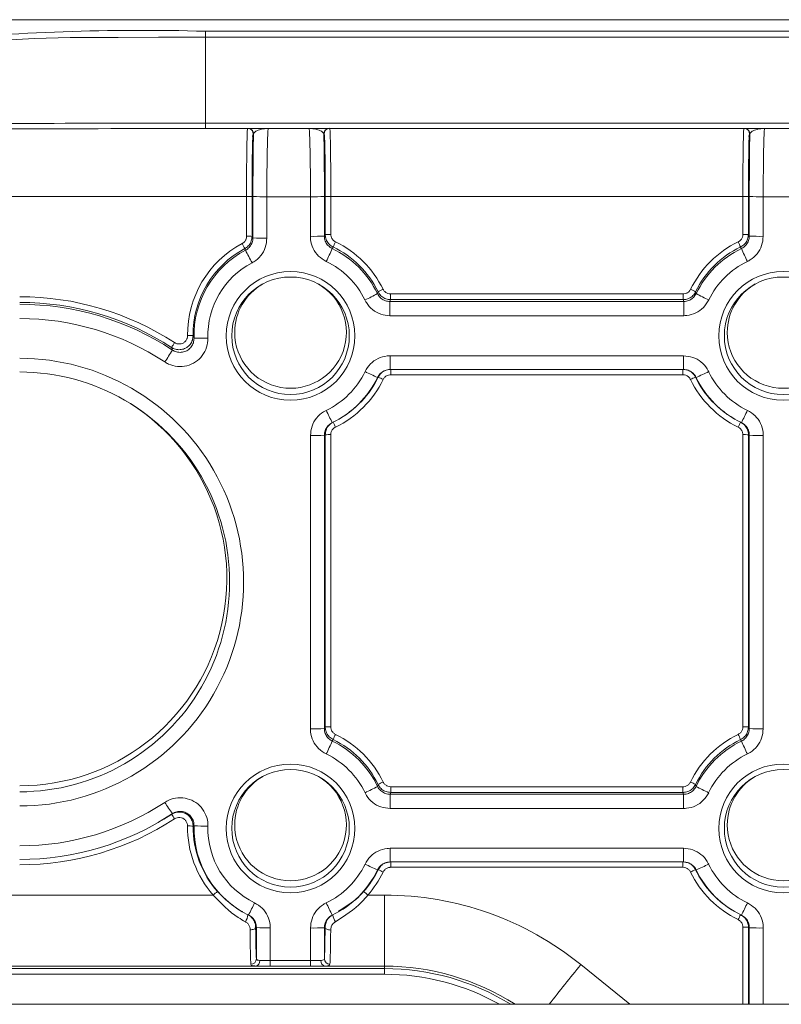
# Model space of a CAD drawing. Units: inches. Extents: x 0.7 to 21.3, y 0.7 to 16.3.
# Drawn here: x 5.8 to 6.5, y 13.3 to 14.2 of the extents above; entities that cross this region are included whole.
import ezdxf

# ---------------------------------------------------------------- set-up
doc = ezdxf.new("R2010")
doc.units = ezdxf.units.IN
doc.header["$MEASUREMENT"] = 0

msp = doc.modelspace()

# ---------------------------------------------------------------- linework, layer by layer
at = {"color": 7, "linetype": 'Continuous', "lineweight": 15}
for p, q in [((5.68153, 14.2259), (6.71649, 14.2259)), ((5.99014, 14.21552), (6.71166, 14.21552)), ((5.99014, 14.21552), (5.99014, 14.21033)), ((5.99014, 14.13297), (5.99014, 14.21033)), ((6.71166, 14.21033), (5.99014, 14.21033)), ((5.99014, 14.12816), (5.99014, 14.13297)), ((5.99014, 14.13297), (6.718, 14.13297)), ((6.718, 14.12816), (5.99014, 14.12816)), ((6.03331, 14.12344), (6.03306, 14.12348)), ((6.09675, 14.12348), (6.09649, 14.12344)), ((6.09694, 14.12224), (6.09693, 14.12234)), ((6.47865, 14.12344), (6.47839, 14.12348)), ((6.02707, 14.03158), (6.02707, 14.06724)), ((6.03207, 14.06714), (6.03207, 14.03148)), ((6.03286, 14.03009), (6.03286, 14.06732)), ((6.08445, 14.06707), (6.04536, 14.06707)), ((6.04536, 14.06707), (6.04536, 14.02985)), ((6.08445, 14.03152), (6.08445, 14.06707)), ((6.09694, 14.06732), (6.09694, 14.03177)), ((6.09774, 14.03318), (6.09774, 14.06714)), ((6.47241, 14.06724), (6.10273, 14.06724)), ((6.10273, 14.06724), (6.10273, 14.03328)), ((6.47241, 14.03328), (6.47241, 14.06724)), ((6.47741, 14.06714), (6.47741, 14.03318)), ((6.4782, 14.03177), (6.4782, 14.06732)), ((6.52645, 14.06707), (6.4907, 14.06707)), ((6.4907, 14.06707), (6.4907, 14.03152)), ((6.03207, 14.03148), (6.03286, 14.03009)), ((6.09694, 14.03177), (6.09774, 14.03318)), ((6.47741, 14.03318), (6.4782, 14.03177)), ((6.15632, 13.97474), (6.15632, 13.97984)), ((6.15632, 13.97984), (6.41883, 13.97984)), ((6.41883, 13.97474), (6.41883, 13.97984)), ((6.15632, 13.97474), (6.15582, 13.97304)), ((6.15582, 13.96029), (6.15582, 13.97304)), ((6.15582, 13.97304), (6.41932, 13.97304)), ((6.41883, 13.97474), (6.15632, 13.97474)), ((6.41932, 13.97304), (6.41883, 13.97474)), ((6.41932, 13.96029), (6.41932, 13.97304)), ((6.41932, 13.96029), (6.15582, 13.96029)), ((6.15594, 13.9243), (6.4192, 13.9243)), ((6.15594, 13.91205), (6.15594, 13.9243)), ((6.4192, 13.91205), (6.4192, 13.9243)), ((6.4192, 13.91205), (6.15594, 13.91205)), ((6.4187, 13.90727), (6.15644, 13.90727)), ((6.43047, 13.90496), (6.42995, 13.90514)), ((6.10973, 13.86733), (6.11012, 13.86755)), ((6.46502, 13.86755), (6.46541, 13.86733)), ((6.08445, 13.58961), (6.08445, 13.85282)), ((6.09774, 13.85348), (6.09694, 13.85307)), ((6.09694, 13.85307), (6.09694, 13.58986)), ((6.09774, 13.59127), (6.09774, 13.85348)), ((6.10273, 13.85358), (6.10273, 13.59137)), ((6.47241, 13.59137), (6.47241, 13.85358)), ((6.4782, 13.85307), (6.47741, 13.85348)), ((6.47741, 13.85348), (6.47741, 13.59127)), ((6.4782, 13.58986), (6.4782, 13.85307)), ((6.4907, 13.85282), (6.4907, 13.58961)), ((6.09694, 13.58986), (6.09774, 13.59127)), ((6.47741, 13.59127), (6.4782, 13.58986)), ((6.15644, 13.53768), (6.4187, 13.53768)), ((6.15644, 13.53258), (6.15644, 13.53768)), ((6.4187, 13.53258), (6.4187, 13.53768)), ((6.15644, 13.53258), (6.15594, 13.53088)), ((6.15594, 13.51813), (6.15594, 13.53088)), ((6.15594, 13.53088), (6.4192, 13.53088)), ((6.4187, 13.53258), (6.15644, 13.53258)), ((6.4192, 13.53088), (6.4187, 13.53258)), ((6.4192, 13.51813), (6.4192, 13.53088)), ((6.4192, 13.51813), (6.15594, 13.51813)), ((5.94809, 13.50573), (5.95985, 13.51293)), ((5.94769, 13.50551), (5.94809, 13.50573)), ((6.15594, 13.48239), (6.4192, 13.48239)), ((6.15594, 13.48239), (6.15594, 13.47014)), ((6.4192, 13.48239), (6.4192, 13.47014)), ((6.4192, 13.47014), (6.15594, 13.47014)), ((6.4187, 13.46536), (6.15644, 13.46536)), ((5.67223, 13.44045), (5.99722, 13.44045)), ((6.13592, 13.44045), (6.15076, 13.44045)), ((6.15076, 13.44045), (6.15076, 13.37674)), ((6.02305, 13.42563), (6.02341, 13.42542)), ((6.10973, 13.42542), (6.11009, 13.42563)), ((6.46502, 13.42564), (6.46541, 13.42542)), ((6.03595, 13.41128), (6.03529, 13.41162)), ((6.03595, 13.38326), (6.03595, 13.41128)), ((6.04845, 13.41103), (6.04845, 13.38161)), ((6.0976, 13.4115), (6.09694, 13.41116)), ((6.09694, 13.41116), (6.09694, 13.38326)), ((6.4782, 13.41116), (6.47741, 13.41157)), ((6.08445, 13.38161), (6.08445, 13.41091)), ((6.03525, 13.37674), (5.66714, 13.37674)), ((6.04845, 13.38161), (6.08445, 13.38161)), ((6.04845, 13.38161), (6.04845, 13.37651)), ((6.08445, 13.37651), (6.04845, 13.37651)), ((6.08445, 13.38161), (6.08445, 13.37651)), ((6.15076, 13.37674), (6.09764, 13.37674)), ((6.15076, 13.37453), (6.15076, 13.37674)), ((5.49638, 13.37453), (6.15076, 13.37453)), ((6.15076, 13.36943), (5.49638, 13.36943)), ((6.15076, 13.36943), (6.15076, 13.37453)), ((6.60454, 13.34245), (5.0427, 13.34245)), ((6.60051, 13.34244), (5.04668, 13.34244))]:
    msp.add_line(p, q, dxfattribs=at)
at = {"color": 8, "linetype": 'Continuous', "lineweight": 15}
for p, q in [((6.02707, 14.06724), (5.74428, 14.06724)), ((6.15644, 13.90727), (6.15644, 13.91205)), ((6.4187, 13.90727), (6.4187, 13.91205)), ((6.15644, 13.47014), (6.15644, 13.46536)), ((6.4187, 13.47014), (6.4187, 13.46536)), ((6.47241, 13.34245), (6.47241, 13.41167)), ((6.47741, 13.41157), (6.47741, 13.34245)), ((6.4782, 13.34245), (6.4782, 13.41116)), ((6.4907, 13.41091), (6.4907, 13.34245)), ((6.32708, 13.37803), (6.37102, 13.34245))]:
    msp.add_line(p, q, dxfattribs=at)
at = {"color": 8, "linetype": 'Continuous', "lineweight": 15, "flags": 128}
msp.add_lwpolyline([(5.99014, 14.21033), (5.94816, 14.2102), (5.9118, 14.20986)], dxfattribs=at)
at = {"color": 7, "linetype": 'Continuous', "lineweight": 15, "flags": 128}
for points in [[(6.10477, 14.02194), (6.10445, 14.02131), (6.10404, 14.02051)], [(6.47111, 14.02051), (6.4709, 14.02091), (6.47037, 14.02194)], [(6.02619, 14.01904), (6.02598, 14.01944), (6.02545, 14.02046)], [(6.14457, 13.9801), (6.14471, 13.98056), (6.14509, 13.98174)], [(6.43005, 13.98174), (6.43028, 13.98101), (6.43057, 13.9801)], [(6.1452, 13.90514), (6.14497, 13.90506), (6.14467, 13.90496)], [(6.10477, 13.58003), (6.10445, 13.57939), (6.10404, 13.5786)], [(6.47111, 13.5786), (6.4709, 13.579), (6.47037, 13.58003)], [(6.14467, 13.53797), (6.14482, 13.53843), (6.1452, 13.53961)], [(6.42995, 13.53961), (6.43018, 13.53888), (6.43047, 13.53797)], [(6.1452, 13.46323), (6.14497, 13.46315), (6.14467, 13.46305)], [(6.43047, 13.46305), (6.43032, 13.4631), (6.42995, 13.46323)], [(6.03529, 13.41162), (6.03518, 13.41116), (6.03489, 13.41071), (6.03442, 13.4103), (6.0338, 13.40994), (6.03304, 13.40964), (6.03219, 13.40942), (6.03126, 13.40928), (6.03029, 13.40922)], [(6.0976, 13.4115), (6.09771, 13.41104), (6.098, 13.41059), (6.09847, 13.41017), (6.09909, 13.40981), (6.09985, 13.40951), (6.10071, 13.40929), (6.10163, 13.40914), (6.1026, 13.40909)]]:
    msp.add_lwpolyline(points, dxfattribs=at)
at = {"color": 7, "linetype": 'Continuous', "lineweight": 15}
for centre, radius in [((6.06656, 13.94217), 0.05775), ((6.06656, 13.94227), 0.05275), ((6.50856, 13.94217), 0.05775), ((6.50856, 13.94227), 0.05275), ((6.06656, 13.50026), 0.05775), ((6.06656, 13.50036), 0.05275), ((6.50856, 13.50026), 0.05775), ((6.50856, 13.50036), 0.05275)]:
    msp.add_circle(centre, radius, dxfattribs=at)
for centre, radius, start, end in [((5.93334, 12.23306), 1.98327, 88.35884, 95.72534), ((5.8901, 12.90565), 1.30439, 89.04678, 96.5865), ((6.10175, 14.12348), 0.005, 110.61959, 179.99291), ((6.02829, 14.00249), 0.06476, 86.65473, 91.07968), ((6.04231, 14.2289), 0.16186, 266.65354, 271.07953), ((6.0875, 14.22891), 0.16187, 268.92049, 273.34643), ((6.10151, 14.00248), 0.06477, 88.92045, 93.3451), ((6.47363, 14.00248), 0.06476, 86.65485, 91.07957), ((6.48765, 14.2289), 0.16186, 266.65353, 271.07955), ((6.02829, 13.96683), 0.06476, 86.65473, 91.07968), ((6.04231, 14.19179), 0.16197, 266.65574, 271.07868), ((6.0875, 14.19331), 0.16182, 268.91915, 273.34642), ((6.10151, 13.9686), 0.06469, 88.91777, 93.34777), ((6.47363, 13.96861), 0.06469, 86.65217, 91.08224), ((6.48764, 14.19331), 0.16181, 266.65353, 271.08089), ((6.06655, 13.94343), 0.09239, 118.05179, 180.59106), ((5.89508, 13.95534), 0.14573, 26.53915, 28.53883), ((6.24809, 13.95661), 0.1575, 153.64426, 155.49503), ((6.06658, 13.94332), 0.08741, 26.0784, 64.09277), ((6.06658, 13.94342), 0.0924, 26.07831, 64.09287), ((6.50856, 13.94342), 0.0924, 115.90713, 153.92169), ((6.50856, 13.94332), 0.08741, 115.90719, 153.92154), ((6.3268, 13.95649), 0.15779, 24.50736, 26.35485), ((6.06655, 13.94333), 0.08739, 118.0517, 180.59133), ((6.06655, 13.94242), 0.0866, 117.77771, 181.45182), ((6.35722, 14.18254), 0.36921, 206.28477, 208.25811), ((5.74074, 14.18405), 0.39841, 333.93544, 335.76468), ((6.06658, 13.94241), 0.08661, 25.79329, 64.37874), ((6.50856, 13.94241), 0.08661, 115.62136, 154.20661), ((6.83461, 14.18415), 0.39864, 204.23613, 206.06435), ((6.06655, 13.94217), 0.07411, 117.77745, 181.45204), ((6.06658, 13.94216), 0.07412, 25.79359, 64.37845), ((6.50856, 13.94216), 0.07412, 115.62158, 154.20626), ((6.06656, 13.94532), 0.0501, 119.87517, 179.99753), ((6.06657, 13.94532), 0.05011, 179.99827, 60.10863), ((6.50856, 13.94532), 0.0501, 119.87487, 179.99783), ((6.50857, 13.94532), 0.05011, 179.99825, 60.1087), ((5.82357, 13.72239), 0.25495, 56.96086, 90.00044), ((6.05543, 14.14262), 0.18536, 294.84544, 298.74313), ((6.18116, 13.91673), 0.07435, 115.13307, 119.02016), ((6.39398, 13.91673), 0.07435, 60.97984, 64.86693), ((6.51974, 14.14268), 0.18543, 241.25759, 245.15384), ((5.82357, 13.72229), 0.24995, 56.96092, 90.00032), ((5.82357, 13.72138), 0.24916, 56.63396, 90.00055), ((5.82357, 13.72113), 0.23666, 56.63424, 90.00033), ((5.97605, 13.8779), 0.0646, 87.24288, 91.67797), ((6.06717, 13.86661), 0.12558, 146.39864, 148.71732), ((5.98532, 14.10167), 0.16154, 268.10381, 272.53648), ((5.6954, 14.09259), 0.31136, 326.0672, 328.40503), ((5.8236, 13.72122), 0.20083, 269.99092, 90.00908), ((5.8236, 13.72146), 0.18834, 269.9909, 90.0091), ((6.06658, 13.94218), 0.07412, 295.62129, 334.36711), ((6.21128, 14.06539), 0.17371, 243.36345, 247.45188), ((6.36385, 14.06541), 0.17373, 292.54823, 296.63615), ((6.50856, 13.94218), 0.07412, 205.6326, 244.379), ((6.06658, 13.94243), 0.08661, 295.62155, 334.36697), ((6.06658, 13.94344), 0.0924, 295.90719, 334.08101), ((6.06658, 13.94334), 0.0874, 299.87711, 334.08117), ((6.11812, 13.84086), 0.06974, 63.08272, 67.15553), ((6.457, 13.84091), 0.06969, 112.84297, 116.91879), ((6.50856, 13.94344), 0.0924, 205.91897, 244.09273), ((6.50856, 13.94334), 0.0874, 205.91864, 240.12308), ((6.50856, 13.94243), 0.08662, 205.6331, 244.37838), ((5.82361, 13.72436), 0.18582, 269.98897, 60.12233), ((6.4155, 14.02396), 0.34999, 205.12586, 207.13527), ((6.15981, 14.02388), 0.3498, 332.86389, 334.87436), ((6.59307, 13.80101), 0.13825, 152.55993, 154.59472), ((6.0875, 14.01477), 0.16198, 268.92134, 273.34423), ((6.10152, 13.78878), 0.06481, 88.92381, 93.3451), ((6.47363, 13.78878), 0.06481, 86.65485, 91.07621), ((6.48765, 14.01476), 0.16197, 266.65572, 271.0787), ((6.0875, 13.7515), 0.16192, 268.92118, 273.34573), ((6.10152, 13.52648), 0.0649, 88.92501, 93.34054), ((6.47363, 13.52648), 0.0649, 86.65941, 91.07501), ((6.48765, 13.7515), 0.16191, 266.65422, 271.07885), ((6.2478, 13.51484), 0.15719, 153.64171, 155.49616), ((6.06658, 13.50141), 0.08741, 25.91921, 64.09232), ((6.06658, 13.50151), 0.09241, 25.91928, 64.09272), ((6.50856, 13.50151), 0.09241, 115.90736, 154.08074), ((6.50856, 13.50141), 0.08741, 115.90753, 154.08093), ((6.32709, 13.51471), 0.15747, 24.50623, 26.3574), ((5.74131, 13.74187), 0.39778, 333.93398, 335.76614), ((6.06658, 13.5005), 0.08662, 25.6331, 64.37838), ((6.50856, 13.5005), 0.08662, 115.62169, 154.36683), ((6.83403, 13.74196), 0.398, 204.23467, 206.06582), ((6.06658, 13.50025), 0.07412, 25.63346, 64.37814), ((6.50856, 13.50025), 0.07412, 115.62157, 154.36683), ((6.06656, 13.5034), 0.0501, 119.87554, 179.99716), ((6.06657, 13.50341), 0.05011, 179.9982, 60.1087), ((6.50856, 13.5034), 0.0501, 119.87525, 179.99746), ((6.50857, 13.50341), 0.05011, 179.99818, 60.10877), ((6.0561, 13.70051), 0.18511, 294.68404, 298.58677), ((6.18109, 13.47449), 0.07436, 114.97716, 118.86386), ((6.39402, 13.47444), 0.07442, 61.13778, 65.0212), ((6.51903, 13.7005), 0.18509, 241.41319, 245.3163), ((5.82357, 13.7213), 0.23666, 269.99949, 303.36595), ((6.1866, 13.67337), 0.27685, 212.73938, 215.28322), ((5.82357, 13.72155), 0.24916, 269.99945, 303.36604), ((5.82357, 13.72256), 0.25495, 269.99949, 303.03911), ((5.86886, 13.44934), 0.11101, 32.41039, 34.94793), ((5.97472, 13.43771), 0.06477, 86.06319, 90.48851), ((6.06654, 13.50152), 0.09238, 179.40738, 221.37981), ((6.06654, 13.50142), 0.08738, 179.40673, 221.38029), ((6.06655, 13.50051), 0.0866, 178.54829, 244.22026), ((5.99353, 13.66417), 0.16203, 265.20183, 269.6255), ((6.06655, 13.50026), 0.07411, 178.54818, 244.22045), ((6.06658, 13.50027), 0.07412, 295.62186, 334.36654), ((6.21151, 13.62397), 0.17425, 243.3698, 247.44553), ((6.36362, 13.62399), 0.17427, 292.55458, 296.6298), ((6.50856, 13.50027), 0.07412, 205.63317, 244.37843), ((6.06658, 13.50052), 0.08661, 295.62139, 334.36672), ((6.0666, 13.50142), 0.08739, 318.61991, 334.08273), ((6.06659, 13.50153), 0.0924, 318.62171, 334.0817), ((6.11805, 13.3988), 0.06991, 63.0891, 67.15222), ((6.45707, 13.39885), 0.06986, 112.84628, 116.91241), ((6.50856, 13.50153), 0.0924, 205.91869, 244.09281), ((6.50856, 13.50143), 0.0874, 205.91864, 240.1233), ((6.50856, 13.50052), 0.08662, 205.63335, 244.37854), ((6.05244, 13.37961), 0.08216, 128.78638, 132.22779), ((6.08076, 13.37968), 0.08207, 47.77036, 51.21547), ((6.15077, 13.16025), 0.2802, 51.00669, 90.00073), ((5.71915, 13.58241), 0.34857, 332.69679, 334.71444), ((6.41588, 13.58224), 0.35041, 205.1277, 207.13464), ((6.15943, 13.58216), 0.35023, 332.86452, 334.87252), ((6.59261, 13.35933), 0.13774, 152.55615, 154.5985), ((6.0454, 13.57281), 0.16181, 266.65285, 271.08023), ((6.08749, 13.57302), 0.16214, 268.92288, 273.34134), ((6.47363, 13.34721), 0.06448, 86.64496, 91.08946), ((6.48765, 13.57302), 0.16214, 266.65861, 271.07715), ((6.03099, 13.38335), 0.00496, 269.49605, 358.95026), ((6.03437, 13.38133), 0.00467, 280.8446, 5.81288), ((6.09852, 13.38133), 0.00467, 174.1889, 259.15576), ((6.1019, 13.38335), 0.00496, 181.04889, 270.5048), ((6.15076, 13.15903), 0.21771, 57.40829, 90.00037), ((6.15077, 13.15785), 0.21668, 58.42542, 90.00088)]:
    msp.add_arc(centre, radius, start, end, dxfattribs=at)
at = {"color": 8, "linetype": 'Continuous', "lineweight": 15}
for centre, radius, start, end in [((6.02806, 14.12348), 0.005, 0.01417, 69.37333), ((6.02831, 14.12344), 0.005, 0.01394, 70.6905), ((6.10149, 14.12344), 0.005, 109.31121, 179.98317), ((6.47339, 14.12348), 0.005, 0.0121, 69.37541), ((6.47365, 14.12344), 0.005, 0.01592, 70.68851), ((5.9587, 13.78955), 0.16429, 25.51833, 27.22064), ((6.01562, 13.42388), 0.01271, 324.95679, 355.22496), ((6.11735, 13.42375), 0.01275, 184.6692, 214.88112), ((9.03603, 11.17883), 3.48926, 140.92942, 141.67785), ((6.15077, 13.15775), 0.21168, 60.75551, 90.00084)]:
    msp.add_arc(centre, radius, start, end, dxfattribs=at)
at = {"color": 7, "linetype": 'Continuous', "lineweight": 15}
for centre, major_axis, ratio, start_param, end_param in [((5.99014, 14.12748), (0.255, 0), 0.002677, 1.570796, 3.089233), ((5.99014, 14.13248), (0.25, 0), 0.001979, 1.570796, 3.089233), ((6.10173, 14.06598), (0.00002, 0.0625), 0.016055, 5.487548, 6.181863), ((6.03308, 14.06598), (-0.00002, 0.0575), 0.017452, 6.280504, 7.833847), ((6.03417, 14.06581), (-0.00003, 0.075), 0.017452, 0.694371, 1.550661), ((6.09564, 14.06581), (0.00003, 0.075), 0.017452, 4.732524, 5.588815), ((6.09673, 14.06598), (0.00002, 0.0575), 0.017452, 4.732524, 6.285867), ((6.47841, 14.06598), (-0.00002, 0.0575), 0.017452, 6.280504, 7.833847), ((6.47951, 14.06581), (-0.00003, 0.075), 0.017452, 0.694371, 1.550661), ((6.03616, 13.43919), (-0.00002, 0.0575), 0.017452, 2.070865, 2.907755), ((6.09673, 13.43919), (0.00002, 0.0575), 0.017452, 3.37543, 4.209896), ((6.03116, 13.43919), (-0.00002, 0.0625), 0.016055, 2.070866, 2.907756), ((6.10173, 13.43919), (0.00002, 0.0625), 0.016055, 3.375429, 4.209895), ((6.04845, 13.37717), (0.0175, 0), 0.037579, 3.858348, 4.712389), ((6.04845, 13.38217), (0.0125, 0), 0.04456, 3.858348, 4.712389), ((6.08445, 13.38217), (0.0125, 0), 0.04456, 4.712389, 5.56643), ((6.08445, 13.37717), (0.0175, 0), 0.037579, 4.712389, 5.56643)]:
    msp.add_ellipse(centre, major_axis=major_axis, ratio=ratio, start_param=start_param, end_param=end_param, dxfattribs=at)
at = {"color": 8, "linetype": 'Continuous', "lineweight": 15}
for centre, major_axis, ratio, start_param, end_param in [((6.02808, 14.06598), (-0.00002, 0.0625), 0.016055, 0.101323, 1.550662), ((6.04667, 14.06581), (-0.00003, 0.0625), 0.020942, 0.070051, 1.550659), ((6.08314, 14.06581), (0.00003, 0.0625), 0.020942, 4.732527, 6.213134), ((6.47341, 14.06598), (-0.00002, 0.0625), 0.016055, 0.101323, 1.550662), ((6.49201, 14.06581), (-0.00003, 0.0625), 0.020942, 0.070051, 1.550659), ((6.10173, 14.06598), (0.00002, 0.0625), 0.016055, 4.732523, 5.487548)]:
    msp.add_ellipse(centre, major_axis=major_axis, ratio=ratio, start_param=start_param, end_param=end_param, dxfattribs=at)
at = {"color": 7, "linetype": 'Continuous', "lineweight": 15}
for points, knots in [([(6.04665, 14.12831), (6.04662, 14.12831), (6.04428, 14.12833), (6.0402, 14.12778), (6.03495, 14.12582), (6.03386, 14.12424), (6.03331, 14.12344)], [0, 0, 0, 0, 0.004428, 0.390718, 0.693134, 1, 1, 1, 1]), ([(6.08316, 14.12831), (6.0832, 14.12831), (6.08901, 14.12834), (6.09845, 14.12838), (6.10075, 14.12842), (6.10149, 14.12844)], [0, 0, 0, 0, 0.004119, 0.678171, 1, 1, 1, 1]), ([(6.09649, 14.12344), (6.09595, 14.12424), (6.09486, 14.12582), (6.0896, 14.12778), (6.08552, 14.12833), (6.08319, 14.12831), (6.08316, 14.12831)], [0, 0, 0, 0, 0.306866, 0.609282, 0.995573, 1, 1, 1, 1]), ([(6.49198, 14.12831), (6.49196, 14.12831), (6.48962, 14.12833), (6.48554, 14.12778), (6.48028, 14.12582), (6.4792, 14.12424), (6.47865, 14.12344)], [0, 0, 0, 0, 0.004428, 0.390718, 0.693134, 1, 1, 1, 1]), ([(6.03287, 14.12224), (6.03288, 14.12228), (6.03289, 14.12238), (6.03282, 14.12207), (6.03267, 14.12153), (6.03246, 14.12117), (6.0324, 14.12107)], [0, 0, 0, 0, 0.249815, 0.680101, 0.911519, 1, 1, 1, 1]), ([(6.47821, 14.12224), (6.47821, 14.12228), (6.47823, 14.12238), (6.47816, 14.12207), (6.47801, 14.12153), (6.47779, 14.12116), (6.47773, 14.12105)], [0, 0, 0, 0, 0.248357, 0.676131, 0.906199, 1, 1, 1, 1]), ([(6.0231, 14.02496), (6.02325, 14.02505), (6.02413, 14.02554), (6.02553, 14.02681), (6.02682, 14.02905), (6.02699, 14.03074), (6.02707, 14.03158)], [0, 0, 0, 0, 0.064064, 0.376025, 0.688011, 1, 1, 1, 1]), ([(6.03207, 14.03148), (6.03193, 14.03008), (6.03166, 14.02727), (6.0295, 14.02353), (6.02717, 14.02142), (6.0257, 14.0206), (6.02545, 14.02046)], [0, 0, 0, 0, 0.311982, 0.623958, 0.935924, 1, 1, 1, 1]), ([(6.02619, 14.01904), (6.02646, 14.01919), (6.02795, 14.02002), (6.03029, 14.02214), (6.03245, 14.02588), (6.03272, 14.02869), (6.03286, 14.03009)], [0, 0, 0, 0, 0.068219, 0.378802, 0.689395, 1, 1, 1, 1]), ([(6.04536, 14.02985), (6.04508, 14.02704), (6.04453, 14.02141), (6.04022, 14.01395), (6.03554, 14.0097), (6.03255, 14.00804), (6.03202, 14.00774)], [0, 0, 0, 0, 0.3106, 0.621208, 0.931793, 1, 1, 1, 1]), ([(6.09863, 14.00899), (6.09622, 14.01046), (6.09138, 14.01339), (6.08652, 14.0205), (6.08461, 14.02687), (6.08448, 14.0306), (6.08445, 14.03152)], [0, 0, 0, 0, 0.300155, 0.60031, 0.900447, 1, 1, 1, 1]), ([(6.09694, 14.03177), (6.09696, 14.03131), (6.09702, 14.02944), (6.09798, 14.02626), (6.10041, 14.0227), (6.10283, 14.02124), (6.10404, 14.02051)], [0, 0, 0, 0, 0.099557, 0.399693, 0.699831, 1, 1, 1, 1]), ([(6.10477, 14.02194), (6.10357, 14.02268), (6.10116, 14.02416), (6.09875, 14.02773), (6.09781, 14.03089), (6.09775, 14.03274), (6.09774, 14.03318)], [0, 0, 0, 0, 0.3015, 0.602993, 0.904475, 1, 1, 1, 1]), ([(6.10273, 14.03328), (6.10274, 14.03301), (6.10278, 14.03191), (6.10334, 14.03001), (6.10479, 14.02786), (6.10623, 14.02698), (6.10696, 14.02654)], [0, 0, 0, 0, 0.095515, 0.396998, 0.698505, 1, 1, 1, 1]), ([(6.46819, 14.02654), (6.46842, 14.02666), (6.4694, 14.02718), (6.47087, 14.02851), (6.47216, 14.03075), (6.47233, 14.03244), (6.47241, 14.03328)], [0, 0, 0, 0, 0.095529, 0.3970126, 0.6985137, 1, 1, 1, 1]), ([(6.47741, 14.03318), (6.47727, 14.03177), (6.47699, 14.02896), (6.47484, 14.02523), (6.47239, 14.02301), (6.47076, 14.02215), (6.47037, 14.02194)], [0, 0, 0, 0, 0.301491, 0.602999, 0.904479, 1, 1, 1, 1]), ([(6.47111, 14.02051), (6.47152, 14.02072), (6.47317, 14.02158), (6.47563, 14.02382), (6.47778, 14.02755), (6.47806, 14.03037), (6.4782, 14.03177)], [0, 0, 0, 0, 0.099564, 0.399699, 0.699838, 1, 1, 1, 1]), ([(6.4907, 14.03152), (6.49042, 14.02871), (6.48987, 14.02309), (6.48555, 14.01563), (6.48064, 14.01115), (6.47733, 14.00942), (6.47651, 14.00899)], [0, 0, 0, 0, 0.300156, 0.600313, 0.900449, 1, 1, 1, 1]), ([(6.14457, 13.9801), (6.14478, 13.9797), (6.14564, 13.97805), (6.14787, 13.97561), (6.1516, 13.97345), (6.15442, 13.97317), (6.15582, 13.97304)], [0, 0, 0, 0, 0.0973, 0.398191, 0.699081, 1, 1, 1, 1]), ([(6.15632, 13.97474), (6.15491, 13.97488), (6.1521, 13.97515), (6.14837, 13.97731), (6.14615, 13.97974), (6.14529, 13.98136), (6.14509, 13.98174)], [0, 0, 0, 0, 0.30225, 0.604502, 0.906737, 1, 1, 1, 1]), ([(6.14958, 13.98404), (6.1497, 13.98381), (6.15022, 13.98284), (6.15155, 13.98138), (6.15379, 13.98008), (6.15547, 13.97992), (6.15632, 13.97984)], [0, 0, 0, 0, 0.093258, 0.395498, 0.697749, 1, 1, 1, 1]), ([(6.41883, 13.97984), (6.41909, 13.97984), (6.42018, 13.97988), (6.42208, 13.98043), (6.42423, 13.98187), (6.42512, 13.98332), (6.42556, 13.98404)], [0, 0, 0, 0, 0.09326, 0.395499, 0.697754, 1, 1, 1, 1]), ([(6.43005, 13.98174), (6.42931, 13.98054), (6.42783, 13.97814), (6.42425, 13.97574), (6.42109, 13.97481), (6.41926, 13.97475), (6.41883, 13.97474)], [0, 0, 0, 0, 0.302252, 0.604504, 0.906741, 1, 1, 1, 1]), ([(6.41932, 13.97304), (6.41977, 13.97305), (6.42163, 13.97311), (6.4248, 13.97406), (6.42837, 13.97648), (6.42984, 13.97889), (6.43057, 13.9801)], [0, 0, 0, 0, 0.097303, 0.398195, 0.699082, 1, 1, 1, 1]), ([(6.15582, 13.96029), (6.15301, 13.96057), (6.14738, 13.96112), (6.13992, 13.96544), (6.13546, 13.97033), (6.13374, 13.97361), (6.13331, 13.97441)], [0, 0, 0, 0, 0.300906, 0.601815, 0.9027, 1, 1, 1, 1]), ([(6.44183, 13.97441), (6.44036, 13.972), (6.43741, 13.96718), (6.43028, 13.96234), (6.42393, 13.96045), (6.42023, 13.96032), (6.41932, 13.96029)], [0, 0, 0, 0, 0.300909, 0.601816, 0.902704, 1, 1, 1, 1]), ([(5.97916, 13.94243), (5.97904, 13.94102), (5.97879, 13.93821), (5.97667, 13.93444), (5.97353, 13.93157), (5.96958, 13.9299), (5.96533, 13.92964), (5.96201, 13.93054), (5.96033, 13.93154), (5.95985, 13.93182)], [0, 0, 0, 0, 0.156354, 0.312729, 0.469049, 0.625293, 0.78151, 0.937758, 1, 1, 1, 1]), ([(5.96258, 13.93611), (5.96286, 13.93594), (5.96387, 13.93534), (5.96586, 13.9348), (5.96842, 13.93496), (5.97078, 13.93596), (5.97267, 13.93768), (5.97394, 13.93994), (5.97409, 13.94163), (5.97416, 13.94247)], [0, 0, 0, 0, 0.06225, 0.218516, 0.374722, 0.530951, 0.687247, 0.843627, 1, 1, 1, 1]), ([(5.97916, 13.94243), (5.97933, 13.94197), (5.9796, 13.94124), (5.97987, 13.9405), (5.97998, 13.94022)], [0, 0, 0, 0, 0.621116, 1, 1, 1, 1]), ([(5.99247, 13.94029), (5.99227, 13.93747), (5.99186, 13.93184), (5.98774, 13.92425), (5.98154, 13.9184), (5.97369, 13.91495), (5.96519, 13.91431), (5.95836, 13.91604), (5.95484, 13.91813), (5.95373, 13.91879)], [0, 0, 0, 0, 0.154889, 0.309782, 0.464594, 0.619328, 0.774043, 0.928809, 1, 1, 1, 1]), ([(5.96061, 13.92947), (5.96116, 13.92914), (5.96292, 13.92809), (5.96634, 13.92722), (5.97059, 13.92754), (5.97451, 13.92926), (5.97761, 13.93219), (5.97967, 13.93599), (5.97987, 13.93881), (5.97998, 13.94022)], [0, 0, 0, 0, 0.071254, 0.226075, 0.380747, 0.535378, 0.690115, 0.845001, 1, 1, 1, 1]), ([(5.96061, 13.92947), (5.96051, 13.92977), (5.96025, 13.93056), (5.96, 13.93134), (5.95985, 13.93182)], [0, 0, 0, 0, 0.378886, 1, 1, 1, 1]), ([(6.1334, 13.91012), (6.13487, 13.91253), (6.1378, 13.91737), (6.14492, 13.92222), (6.15129, 13.92414), (6.15501, 13.92427), (6.15594, 13.9243)], [0, 0, 0, 0, 0.3001519, 0.6003103, 0.9004485, 1, 1, 1, 1]), ([(6.4192, 13.9243), (6.42201, 13.92402), (6.42764, 13.92347), (6.4351, 13.91916), (6.43958, 13.91425), (6.44131, 13.91094), (6.44174, 13.91012)], [0, 0, 0, 0, 0.300155, 0.600313, 0.900447, 1, 1, 1, 1]), ([(6.15594, 13.91205), (6.15548, 13.91204), (6.15361, 13.91197), (6.15043, 13.91101), (6.14687, 13.90858), (6.14541, 13.90617), (6.14467, 13.90496)], [0, 0, 0, 0, 0.099562, 0.399694, 0.699836, 1, 1, 1, 1]), ([(6.1452, 13.90514), (6.14594, 13.90633), (6.14742, 13.90871), (6.15048, 13.91096), (6.15268, 13.91146), (6.1535, 13.91165)], [0, 0, 0, 0, 0.384405, 0.768827, 1, 1, 1, 1]), ([(6.15644, 13.90727), (6.15617, 13.90727), (6.15507, 13.90723), (6.15317, 13.90667), (6.15102, 13.90522), (6.15014, 13.90378), (6.14969, 13.90305)], [0, 0, 0, 0, 0.09553, 0.397005, 0.698498, 1, 1, 1, 1]), ([(6.42545, 13.90305), (6.42533, 13.90329), (6.42481, 13.90427), (6.42347, 13.90573), (6.42124, 13.90703), (6.41955, 13.90719), (6.4187, 13.90727)], [0, 0, 0, 0, 0.095538, 0.39701, 0.698505, 1, 1, 1, 1]), ([(6.43047, 13.90496), (6.43025, 13.90537), (6.42939, 13.90702), (6.42715, 13.90948), (6.42342, 13.91164), (6.42061, 13.91191), (6.4192, 13.91205)], [0, 0, 0, 0, 0.099554, 0.399691, 0.699833, 1, 1, 1, 1]), ([(6.42167, 13.91167), (6.42206, 13.91162), (6.42385, 13.91137), (6.42664, 13.90955), (6.42888, 13.90717), (6.42974, 13.90553), (6.42995, 13.90514)], [0, 0, 0, 0, 0.109154, 0.493676, 0.878176, 1, 1, 1, 1]), ([(6.08445, 13.85282), (6.08472, 13.85563), (6.08527, 13.86125), (6.08959, 13.86871), (6.0945, 13.8732), (6.09781, 13.87492), (6.09863, 13.87535)], [0, 0, 0, 0, 0.300157, 0.600308, 0.900446, 1, 1, 1, 1]), ([(6.47651, 13.87535), (6.47893, 13.87389), (6.48376, 13.87096), (6.48862, 13.86384), (6.49054, 13.85747), (6.49066, 13.85375), (6.4907, 13.85282)], [0, 0, 0, 0, 0.300153, 0.600309, 0.900447, 1, 1, 1, 1]), ([(6.10404, 13.86433), (6.10363, 13.86412), (6.10197, 13.86326), (6.09952, 13.86101), (6.09736, 13.85728), (6.09708, 13.85447), (6.09694, 13.85307)], [0, 0, 0, 0, 0.099555, 0.399693, 0.699827, 1, 1, 1, 1]), ([(6.09774, 13.85348), (6.09787, 13.85489), (6.09815, 13.8577), (6.10031, 13.86143), (6.10275, 13.86366), (6.10438, 13.86452), (6.10477, 13.86472)], [0, 0, 0, 0, 0.301494, 0.602994, 0.904478, 1, 1, 1, 1]), ([(6.47037, 13.86472), (6.47158, 13.86398), (6.47398, 13.86251), (6.4764, 13.85894), (6.47733, 13.85577), (6.47739, 13.85393), (6.47741, 13.85348)], [0, 0, 0, 0, 0.301493, 0.602995, 0.904469, 1, 1, 1, 1]), ([(6.4782, 13.85307), (6.47818, 13.85353), (6.47812, 13.85539), (6.47716, 13.85858), (6.47473, 13.86214), (6.47231, 13.8636), (6.47111, 13.86433)], [0, 0, 0, 0, 0.0995656, 0.399694, 0.6998396, 1, 1, 1, 1]), ([(6.10696, 13.86033), (6.10672, 13.8602), (6.10574, 13.85969), (6.10428, 13.85835), (6.10298, 13.85611), (6.10282, 13.85443), (6.10273, 13.85358)], [0, 0, 0, 0, 0.095529, 0.397014, 0.698512, 1, 1, 1, 1]), ([(6.47241, 13.85358), (6.4724, 13.85385), (6.47236, 13.85495), (6.4718, 13.85685), (6.47035, 13.859), (6.46891, 13.85988), (6.46819, 13.86033)], [0, 0, 0, 0, 0.095515, 0.396995, 0.698506, 1, 1, 1, 1]), ([(6.09863, 13.56708), (6.09622, 13.56855), (6.09138, 13.57148), (6.08652, 13.57859), (6.08461, 13.58496), (6.08448, 13.58869), (6.08445, 13.58961)], [0, 0, 0, 0, 0.300155, 0.600312, 0.900452, 1, 1, 1, 1]), ([(6.09694, 13.58986), (6.09696, 13.5894), (6.09702, 13.58753), (6.09798, 13.58435), (6.10041, 13.58079), (6.10283, 13.57933), (6.10404, 13.5786)], [0, 0, 0, 0, 0.0995579, 0.3996953, 0.6998356, 1, 1, 1, 1]), ([(6.10477, 13.58003), (6.10357, 13.58077), (6.10116, 13.58225), (6.09875, 13.58582), (6.09781, 13.58898), (6.09775, 13.59083), (6.09774, 13.59127)], [0, 0, 0, 0, 0.301493, 0.602994, 0.904475, 1, 1, 1, 1]), ([(6.10273, 13.59137), (6.10274, 13.5911), (6.10278, 13.59), (6.10334, 13.5881), (6.10479, 13.58595), (6.10623, 13.58507), (6.10696, 13.58463)], [0, 0, 0, 0, 0.095514, 0.396993, 0.698509, 1, 1, 1, 1]), ([(6.46819, 13.58463), (6.46842, 13.58475), (6.4694, 13.58526), (6.47087, 13.5866), (6.47216, 13.58884), (6.47233, 13.59053), (6.47241, 13.59137)], [0, 0, 0, 0, 0.095527, 0.397005, 0.698485, 1, 1, 1, 1]), ([(6.47741, 13.59127), (6.47727, 13.58986), (6.47699, 13.58705), (6.47484, 13.58332), (6.47239, 13.5811), (6.47076, 13.58024), (6.47037, 13.58003)], [0, 0, 0, 0, 0.301491, 0.602999, 0.904479, 1, 1, 1, 1]), ([(6.47111, 13.5786), (6.47152, 13.57881), (6.47317, 13.57967), (6.47563, 13.58191), (6.47778, 13.58564), (6.47806, 13.58846), (6.4782, 13.58986)], [0, 0, 0, 0, 0.099559, 0.399703, 0.699836, 1, 1, 1, 1]), ([(6.4907, 13.58961), (6.49042, 13.5868), (6.48987, 13.58118), (6.48555, 13.57372), (6.48064, 13.56924), (6.47733, 13.56751), (6.47651, 13.56708)], [0, 0, 0, 0, 0.300153, 0.600313, 0.90045, 1, 1, 1, 1]), ([(6.14467, 13.53797), (6.14489, 13.53756), (6.14575, 13.5359), (6.14799, 13.53345), (6.15172, 13.53129), (6.15454, 13.53101), (6.15594, 13.53088)], [0, 0, 0, 0, 0.099559, 0.399691, 0.699832, 1, 1, 1, 1]), ([(6.15644, 13.53258), (6.15503, 13.53272), (6.15222, 13.53299), (6.14849, 13.53515), (6.14626, 13.53759), (6.1454, 13.53922), (6.1452, 13.53961)], [0, 0, 0, 0, 0.301495, 0.603003, 0.904468, 1, 1, 1, 1]), ([(6.14969, 13.5419), (6.14982, 13.54166), (6.15033, 13.54068), (6.15167, 13.53922), (6.15391, 13.53792), (6.15559, 13.53776), (6.15644, 13.53768)], [0, 0, 0, 0, 0.095548, 0.397001, 0.698507, 1, 1, 1, 1]), ([(6.4187, 13.53768), (6.41897, 13.53768), (6.42008, 13.53772), (6.42198, 13.53828), (6.42412, 13.53973), (6.42501, 13.54117), (6.42545, 13.5419)], [0, 0, 0, 0, 0.0955185, 0.3969926, 0.6984832, 1, 1, 1, 1]), ([(6.42995, 13.53961), (6.42921, 13.53841), (6.42773, 13.536), (6.42416, 13.53359), (6.42099, 13.53265), (6.41915, 13.53259), (6.4187, 13.53258)], [0, 0, 0, 0, 0.301496, 0.603002, 0.904476, 1, 1, 1, 1]), ([(6.4192, 13.53088), (6.41966, 13.53089), (6.42153, 13.53095), (6.42471, 13.53191), (6.42827, 13.53434), (6.42974, 13.53676), (6.43047, 13.53797)], [0, 0, 0, 0, 0.099562, 0.399701, 0.699837, 1, 1, 1, 1]), ([(5.95373, 13.52365), (5.95623, 13.52496), (5.96123, 13.52759), (5.96986, 13.52811), (5.9781, 13.52594), (5.98517, 13.52111), (5.99021, 13.51424), (5.99235, 13.50752), (5.99244, 13.50343), (5.99247, 13.50214)], [0, 0, 0, 0, 0.1548897, 0.3097818, 0.4645956, 0.6193287, 0.7740423, 0.9288075, 1, 1, 1, 1]), ([(6.15594, 13.51813), (6.15313, 13.51841), (6.14751, 13.51896), (6.14005, 13.52328), (6.13556, 13.52819), (6.13383, 13.53149), (6.1334, 13.53232)], [0, 0, 0, 0, 0.300155, 0.600307, 0.900449, 1, 1, 1, 1]), ([(6.44174, 13.53232), (6.44027, 13.5299), (6.43734, 13.52507), (6.43023, 13.52021), (6.42386, 13.51829), (6.42013, 13.51817), (6.4192, 13.51813)], [0, 0, 0, 0, 0.300156, 0.600312, 0.900447, 1, 1, 1, 1]), ([(5.95985, 13.51293), (5.9611, 13.51358), (5.96361, 13.51488), (5.96792, 13.51512), (5.97204, 13.51401), (5.97556, 13.51157), (5.97806, 13.50812), (5.97908, 13.50484), (5.97914, 13.50288), (5.97916, 13.50233)], [0, 0, 0, 0, 0.156354, 0.312733, 0.469053, 0.625296, 0.781518, 0.937764, 1, 1, 1, 1]), ([(5.95985, 13.51293), (5.96, 13.51304), (5.96025, 13.51321), (5.96051, 13.51339), (5.96061, 13.51346)], [0, 0, 0, 0, 0.621115, 1, 1, 1, 1]), ([(5.97998, 13.50271), (5.97996, 13.50335), (5.97992, 13.5054), (5.97885, 13.50875), (5.97633, 13.51219), (5.97279, 13.51461), (5.96867, 13.51569), (5.96436, 13.51543), (5.96186, 13.51412), (5.96061, 13.51346)], [0, 0, 0, 0, 0.071253, 0.226078, 0.380743, 0.535378, 0.690114, 0.845, 1, 1, 1, 1]), ([(5.97416, 13.50248), (5.97415, 13.50281), (5.97412, 13.50399), (5.9735, 13.50595), (5.972, 13.50803), (5.96989, 13.50949), (5.96742, 13.51015), (5.96483, 13.51001), (5.96333, 13.50923), (5.96258, 13.50884)], [0, 0, 0, 0, 0.062252, 0.218517, 0.374725, 0.530947, 0.687245, 0.843624, 1, 1, 1, 1]), ([(5.97998, 13.50271), (5.97987, 13.50266), (5.9796, 13.50253), (5.97933, 13.5024), (5.97916, 13.50233)], [0, 0, 0, 0, 0.378885, 1, 1, 1, 1]), ([(6.1334, 13.46821), (6.13487, 13.47062), (6.1378, 13.47546), (6.14492, 13.48031), (6.15129, 13.48223), (6.15501, 13.48236), (6.15594, 13.48239)], [0, 0, 0, 0, 0.3001545, 0.6003113, 0.9004493, 1, 1, 1, 1]), ([(6.4192, 13.48239), (6.42201, 13.48211), (6.42764, 13.48156), (6.4351, 13.47725), (6.43958, 13.47234), (6.44131, 13.46903), (6.44174, 13.46821)], [0, 0, 0, 0, 0.3001523, 0.600308, 0.900448, 1, 1, 1, 1]), ([(6.15594, 13.47014), (6.15548, 13.47013), (6.15361, 13.47006), (6.15043, 13.4691), (6.14687, 13.46667), (6.14541, 13.46426), (6.14467, 13.46305)], [0, 0, 0, 0, 0.0995613, 0.3996964, 0.69983, 1, 1, 1, 1]), ([(6.1452, 13.46323), (6.14594, 13.46442), (6.14742, 13.4668), (6.15048, 13.46905), (6.15268, 13.46955), (6.1535, 13.46974)], [0, 0, 0, 0, 0.384416, 0.76883, 1, 1, 1, 1]), ([(6.15644, 13.46536), (6.15617, 13.46536), (6.15507, 13.46532), (6.15317, 13.46476), (6.15102, 13.46331), (6.15014, 13.46187), (6.14969, 13.46114)], [0, 0, 0, 0, 0.0955314, 0.3970045, 0.6985095, 1, 1, 1, 1]), ([(6.42545, 13.46114), (6.42533, 13.46138), (6.42481, 13.46236), (6.42347, 13.46382), (6.42124, 13.46512), (6.41955, 13.46528), (6.4187, 13.46536)], [0, 0, 0, 0, 0.0955233, 0.3970083, 0.6985041, 1, 1, 1, 1]), ([(6.43047, 13.46305), (6.43025, 13.46346), (6.42939, 13.46511), (6.42715, 13.46757), (6.42342, 13.46973), (6.42061, 13.47), (6.4192, 13.47014)], [0, 0, 0, 0, 0.099571, 0.399703, 0.699836, 1, 1, 1, 1]), ([(6.42167, 13.46976), (6.42206, 13.4697), (6.42385, 13.46946), (6.42664, 13.46764), (6.42888, 13.46525), (6.42974, 13.46362), (6.42995, 13.46323)], [0, 0, 0, 0, 0.109156, 0.493669, 0.878177, 1, 1, 1, 1]), ([(6.02603, 13.41658), (6.02389, 13.41777), (6.01305, 13.42382), (6.00427, 13.43304), (5.99722, 13.44045)], [0, 0, 0, 0, 0.196729, 1, 1, 1, 1]), ([(6.13592, 13.44045), (6.13418, 13.43839), (6.12596, 13.42866), (6.11529, 13.42184), (6.10688, 13.41646)], [0, 0, 0, 0, 0.2121655, 1, 1, 1, 1]), ([(6.10967, 13.42623), (6.11581, 13.42987), (6.12404, 13.43474), (6.13052, 13.44185), (6.13217, 13.44366)], [0, 0, 0, 0, 0.746075, 1, 1, 1, 1]), ([(6.03432, 13.43353), (6.03674, 13.43206), (6.04156, 13.42912), (6.0464, 13.42199), (6.04829, 13.41564), (6.04842, 13.41193), (6.04845, 13.41103)], [0, 0, 0, 0, 0.300908, 0.601814, 0.902707, 1, 1, 1, 1]), ([(6.08445, 13.41091), (6.08472, 13.41372), (6.08527, 13.41934), (6.08959, 13.4268), (6.0945, 13.43129), (6.09781, 13.43301), (6.09863, 13.43344)], [0, 0, 0, 0, 0.300153, 0.600311, 0.900451, 1, 1, 1, 1]), ([(6.47651, 13.43344), (6.47893, 13.43198), (6.48376, 13.42905), (6.48862, 13.42193), (6.49054, 13.41556), (6.49066, 13.41184), (6.4907, 13.41091)], [0, 0, 0, 0, 0.300153, 0.600311, 0.900452, 1, 1, 1, 1]), ([(6.02822, 13.42288), (6.02942, 13.42215), (6.03178, 13.42069), (6.03416, 13.41724), (6.03518, 13.4141), (6.03526, 13.41219), (6.03529, 13.41162)], [0, 0, 0, 0, 0.29327, 0.579588, 0.876394, 1, 1, 1, 1]), ([(6.03595, 13.41128), (6.03593, 13.41173), (6.03587, 13.41358), (6.03493, 13.41676), (6.03251, 13.42032), (6.03009, 13.42179), (6.02889, 13.42253)], [0, 0, 0, 0, 0.09729, 0.398189, 0.699086, 1, 1, 1, 1]), ([(6.10404, 13.42242), (6.10363, 13.42221), (6.10197, 13.42134), (6.09952, 13.4191), (6.09736, 13.41537), (6.09708, 13.41256), (6.09694, 13.41116)], [0, 0, 0, 0, 0.0995541, 0.3996893, 0.6998293, 1, 1, 1, 1]), ([(6.0976, 13.4115), (6.09777, 13.41302), (6.09812, 13.41609), (6.10069, 13.42024), (6.10339, 13.42194), (6.1047, 13.42277)], [0, 0, 0, 0, 0.332183, 0.674512, 1, 1, 1, 1]), ([(6.47037, 13.42281), (6.47158, 13.42207), (6.47398, 13.4206), (6.4764, 13.41703), (6.47733, 13.41386), (6.47739, 13.41202), (6.47741, 13.41157)], [0, 0, 0, 0, 0.301486, 0.602996, 0.904469, 1, 1, 1, 1]), ([(6.4782, 13.41116), (6.47818, 13.41162), (6.47812, 13.41348), (6.47716, 13.41667), (6.47473, 13.42023), (6.47231, 13.42169), (6.47111, 13.42242)], [0, 0, 0, 0, 0.099575, 0.399692, 0.699836, 1, 1, 1, 1]), ([(6.03029, 13.40922), (6.03027, 13.40959), (6.03022, 13.41082), (6.02962, 13.41284), (6.02821, 13.4151), (6.02675, 13.41609), (6.02603, 13.41658)], [0, 0, 0, 0, 0.130549, 0.438, 0.722442, 1, 1, 1, 1]), ([(6.10688, 13.41646), (6.10609, 13.4159), (6.1044, 13.41474), (6.10291, 13.41202), (6.1027, 13.41007), (6.1026, 13.40909)], [0, 0, 0, 0, 0.308662, 0.651983, 1, 1, 1, 1]), ([(6.47241, 13.41167), (6.4724, 13.41194), (6.47236, 13.41304), (6.4718, 13.41494), (6.47035, 13.41709), (6.46891, 13.41797), (6.46819, 13.41841)], [0, 0, 0, 0, 0.095548, 0.397022, 0.698512, 1, 1, 1, 1]), ([(6.03525, 13.37674), (6.03413, 13.37684), (6.03187, 13.37704), (6.03103, 13.37779), (6.03096, 13.37832), (6.03095, 13.37839)], [0, 0, 0, 0, 0.460755, 0.929873, 1, 1, 1, 1]), ([(6.03595, 13.38326), (6.03595, 13.3832), (6.036, 13.38272), (6.03662, 13.38205), (6.03822, 13.38188), (6.03902, 13.3818)], [0, 0, 0, 0, 0.070217, 0.537235, 1, 1, 1, 1]), ([(6.09387, 13.3818), (6.094, 13.38181), (6.09501, 13.38187), (6.09651, 13.38213), (6.0968, 13.38288), (6.09694, 13.38326)], [0, 0, 0, 0, 0.067205, 0.531263, 1, 1, 1, 1]), ([(6.10194, 13.37839), (6.10174, 13.37797), (6.10133, 13.37714), (6.09925, 13.37682), (6.09782, 13.37675), (6.09764, 13.37674)], [0, 0, 0, 0, 0.470481, 0.933737, 1, 1, 1, 1])]:
    msp.add_open_spline(points, degree=3, knots=knots, dxfattribs=at)
at = {"color": 8, "linetype": 'Continuous', "lineweight": 15}
msp.add_open_spline([(6.00097, 13.44366), (6.00762, 13.43705), (6.01449, 13.43023), (6.02279, 13.4258), (6.02306, 13.42566)], degree=3, knots=[0, 0, 0, 0, 0.967129, 1, 1, 1, 1], dxfattribs=at)

doc.saveas('drawing.dxf')
